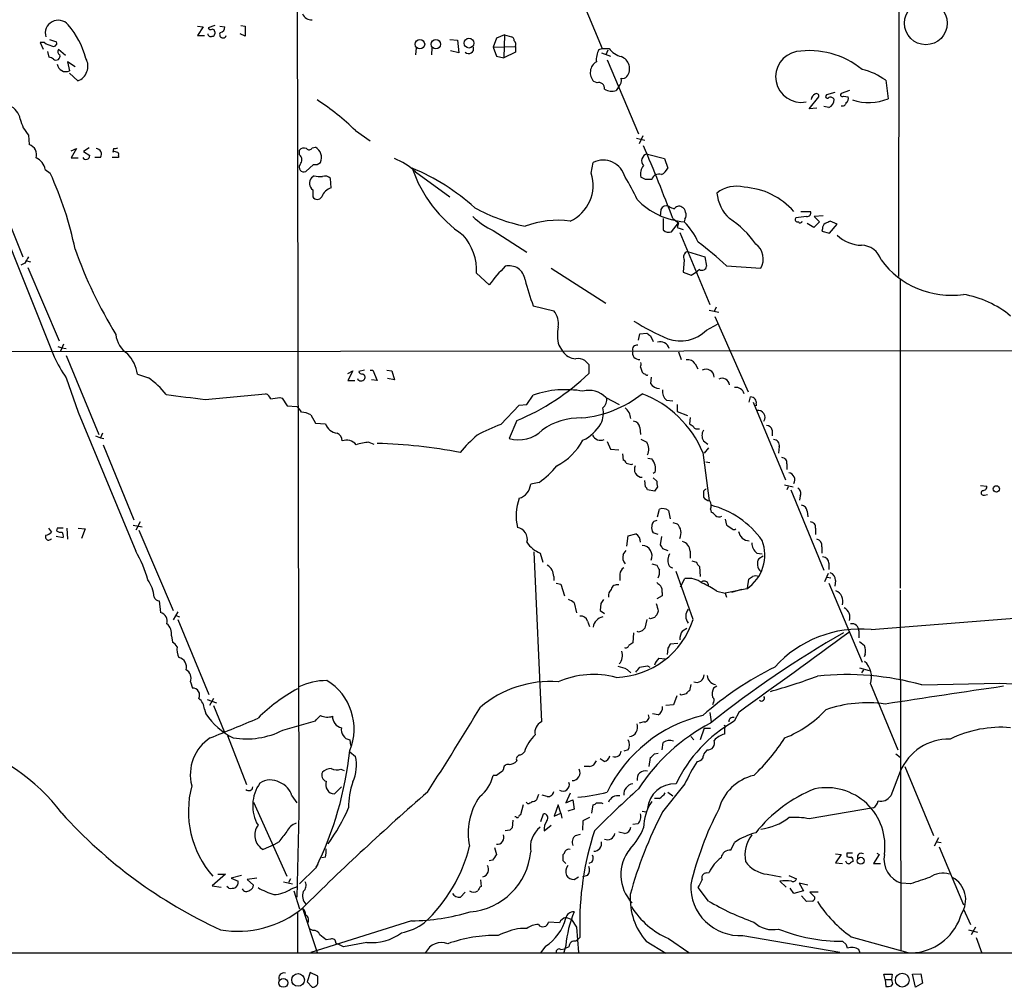
# Model space of a CAD drawing. Extents: x 12 to 1050, y 20 to 887.
# Drawn here: x 662 to 793, y 62 to 191 of the extents above; entities that cross this region are included whole.
import ezdxf

# ---------------------------------------------------------------- set-up
doc = ezdxf.new("R2010")
doc.units = 0
doc.header["$MEASUREMENT"] = 0
doc.layers.add('MAIN', color=5, linetype='CONTINUOUS')

msp = doc.modelspace()

# ---------------------------------------------------------------- linework, layer by layer
at = {"layer": 'MAIN'}
for p, q in [((778.8487, 292.0153), (778.5947, 156.8873)), ((698.6693, 213.0213), (698.9233, 85.5979)), ((735.1607, 196.9346), (739.2247, 187.1979)), ((685.4613, 190.1613), (686.2233, 190.0766)), ((686.2233, 190.0766), (685.4613, 188.8913)), ((687.7473, 190.2459), (686.9007, 189.9073)), ((688.4247, 190.1613), (689.102, 190.0766)), ((691.2187, 190.2459), (691.8113, 190.1613)), ((691.8113, 190.1613), (691.8113, 188.8066)), ((685.4613, 188.8913), (686.3927, 188.8913)), ((687.7473, 189.3993), (687.7473, 189.1453)), ((691.8113, 188.8066), (691.134, 189.1453)), ((725.17, 188.5526), (724.7467, 187.3673)), ((726.2707, 188.9759), (725.17, 188.5526)), ((726.2707, 188.9759), (726.186, 185.9279)), ((726.2707, 188.9759), (727.202, 188.7219)), ((665.1413, 187.9599), (664.5487, 187.9599)), ((664.5487, 187.9599), (664.972, 187.1133)), ((665.8187, 188.3833), (666.75, 188.0446)), ((714.502, 187.2826), (714.4173, 186.3513)), ((716.6187, 187.2826), (716.534, 186.3513)), ((718.9893, 188.3833), (720.0053, 188.2986)), ((720.0053, 188.2986), (720.1747, 186.6053)), ((724.7467, 187.3673), (727.71, 187.4519)), ((724.7467, 187.3673), (725.17, 186.1819)), ((727.71, 187.4519), (727.71, 186.6899)), ((738.8013, 187.0286), (739.2247, 187.1979)), ((739.2247, 187.1979), (740.156, 187.1979)), ((665.734, 186.0126), (665.5647, 186.7746)), ((667.9353, 186.2666), (667.004, 187.0286)), ((720.1747, 186.6053), (719.074, 186.8593)), ((725.17, 186.1819), (726.186, 185.9279)), ((727.71, 186.6899), (726.186, 185.9279)), ((739.14, 186.6053), (740.3253, 186.1819)), ((739.9867, 186.9439), (739.7327, 186.3513)), ((669.2053, 184.7426), (668.1893, 185.4199)), ((668.1893, 185.4199), (668.4433, 184.2346)), ((739.902, 185.6739), (744.0507, 175.8526)), ((668.4433, 183.8959), (669.544, 182.8799)), ((738.5473, 182.6259), (738.124, 182.7953)), ((741.426, 182.1179), (741.0873, 181.6099)), ((776.9013, 182.9646), (777.24, 180.5093)), ((766.7413, 179.1546), (768.0113, 180.7633)), ((770.128, 181.3559), (769.0273, 181.0173)), ((772.0753, 181.6099), (770.9747, 181.1866)), ((771.3133, 180.8479), (771.906, 180.7633)), ((767.7573, 179.2393), (766.7413, 179.1546)), ((769.366, 179.3239), (768.6887, 179.4933)), ((663.0247, 175.6833), (663.1093, 174.4133)), ((706.4587, 176.2759), (708.406, 174.9213)), ((744.6433, 175.5986), (744.1353, 174.4979)), ((700.7013, 173.9899), (701.1247, 174.0746)), ((743.7967, 175.2599), (744.8973, 175.0059)), ((668.6973, 173.5666), (669.3747, 173.9053)), ((669.3747, 173.9053), (668.6973, 172.6353)), ((671.068, 173.9899), (670.306, 173.4819)), ((670.306, 173.4819), (671.1527, 172.9739)), ((672.592, 172.7199), (671.83, 172.7199)), ((674.9627, 172.7199), (674.116, 172.7199)), ((674.2853, 173.9053), (674.2007, 173.3973)), ((674.9627, 172.9739), (674.9627, 172.7199)), ((699.008, 173.0586), (699.008, 173.6513)), ((745.236, 173.1433), (747.522, 172.5506)), ((668.6973, 172.6353), (669.6287, 172.6353)), ((700.8707, 171.7886), (699.8547, 170.8573)), ((737.7853, 170.6033), (738.0393, 172.0426)), ((747.522, 172.5506), (747.9453, 171.2806)), ((657.9447, 170.1799), (662.2627, 159.5119)), ((665.226, 171.1113), (665.9033, 170.6033)), ((700.9553, 170.2646), (700.6167, 170.0106)), ((714.4173, 170.7726), (718.9893, 167.4706)), ((744.982, 169.7566), (744.3893, 170.0953)), ((703.2413, 168.6559), (703.1567, 169.9259)), ((700.786, 168.4019), (700.786, 167.4706)), ((747.014, 165.7773), (746.9293, 164.8459)), ((766.4027, 164.8459), (764.9633, 164.6766)), ((765.6407, 165.5233), (766.9107, 165.5233)), ((768.604, 164.9306), (767.4187, 164.8459)), ((767.4187, 164.8459), (768.096, 164.1686)), ((659.13, 164.4226), (666.4113, 146.2193)), ((747.3527, 164.5919), (747.3527, 163.0679)), ((748.4533, 162.8139), (749.3847, 163.9993)), ((748.6227, 164.5919), (749.3847, 163.9993)), ((749.3847, 163.9993), (749.2153, 163.4066)), ((750.2313, 164.5073), (750.1467, 164.1686)), ((767.334, 163.4066), (766.4873, 163.9146)), ((768.096, 164.1686), (767.334, 163.4066)), ((769.4507, 162.6446), (770.4667, 163.8299)), ((770.4667, 163.8299), (769.5353, 164.2533)), ((724.7467, 162.9833), (729.234, 160.1046)), ((749.2153, 163.4066), (749.9773, 163.1526)), ((749.554, 162.7293), (753.5333, 153.1619)), ((768.5193, 163.2373), (768.4347, 162.8986)), ((768.4347, 162.8986), (769.4507, 162.6446)), ((750.57, 160.1893), (752.856, 159.5119)), ((662.5167, 158.6653), (662.0087, 158.4113)), ((662.6013, 159.0039), (663.2787, 158.8346)), ((750.1467, 159.0886), (749.9773, 157.4799)), ((752.856, 159.5119), (753.11, 158.2419)), ((755.7347, 158.3266), (760.3067, 157.9879)), ((662.94, 158.0726), (667.0887, 148.3359)), ((722.5453, 157.3106), (724.2387, 155.7866)), ((732.4513, 157.9879), (739.7327, 153.3313)), ((749.9773, 157.4799), (751.078, 157.0566)), ((751.078, 157.0566), (751.84, 157.5646)), ((752.1787, 157.8186), (751.84, 157.5646)), ((778.8487, 156.4639), (778.8487, 115.4853)), ((730.0807, 152.9926), (732.79, 152.3153)), ((753.4487, 152.3999), (754.7187, 152.1459)), ((754.38, 152.8233), (754.126, 152.2306)), ((753.11, 149.7753), (754.5493, 150.5373)), ((754.2107, 151.5533), (758.6133, 141.5626)), ((744.0507, 148.4206), (744.22, 149.2673)), ((744.22, 149.2673), (745.1513, 149.3519)), ((667.6813, 147.9126), (667.258, 146.9813)), ((745.6593, 149.0133), (745.998, 148.2513)), ((597.154, 146.8966), (819.4887, 147.0659)), ((666.9193, 147.5739), (667.4273, 147.4046)), ((667.4273, 147.4046), (668.02, 147.3199)), ((733.4673, 147.7433), (733.9753, 146.9813)), ((749.3847, 146.8966), (749.7233, 145.8806)), ((668.02, 146.3886), (672.338, 135.8899)), ((751.586, 145.2879), (751.9247, 144.6106)), ((677.5027, 143.9333), (678.942, 143.4253)), ((705.4427, 144.0179), (706.12, 144.3566)), ((706.12, 144.3566), (705.4427, 143.0866)), ((707.644, 144.4413), (706.882, 144.2719)), ((708.406, 144.4413), (708.7447, 144.4413)), ((708.7447, 144.4413), (709.3373, 143.0866)), ((710.6073, 144.4413), (711.2847, 144.3566)), ((711.2847, 144.3566), (711.6233, 143.1713)), ((737.4467, 145.2033), (737.4467, 144.0179)), ((744.3047, 144.8646), (744.5587, 144.1873)), ((668.02, 143.4253), (669.6287, 138.8533)), ((705.4427, 143.0866), (706.374, 143.0866)), ((709.3373, 143.0866), (708.5753, 143.1713)), ((711.6233, 143.1713), (710.692, 143.3406)), ((745.744, 143.5099), (745.6593, 142.6633)), ((686.4773, 140.5466), (694.5207, 141.3086)), ((696.3833, 140.8006), (696.722, 140.7159)), ((696.722, 140.7159), (697.3993, 139.6999)), ((729.234, 139.8693), (730.0807, 141.1393)), ((739.7327, 140.8006), (741.5107, 139.8693)), ((747.776, 140.4619), (748.6227, 140.3773)), ((758.7827, 140.2079), (758.952, 140.8853)), ((759.2907, 140.2079), (763.6087, 129.8786)), ((669.6287, 138.8533), (677.2487, 120.3959)), ((697.3993, 139.6999), (698.6693, 139.6153)), ((725.7627, 137.2446), (728.218, 139.7846)), ((728.218, 139.7846), (729.234, 139.8693)), ((749.2153, 139.8693), (749.2153, 138.9379)), ((749.2153, 138.9379), (750.57, 138.4299)), ((759.714, 139.6999), (759.6293, 139.7846)), ((759.714, 139.9539), (759.714, 139.6999)), ((700.532, 138.5146), (701.1247, 137.4139)), ((701.1247, 137.4139), (702.4793, 137.3293)), ((727.8793, 137.7526), (726.8633, 135.3819)), ((750.9087, 138.1759), (750.824, 137.3293)), ((672.846, 136.0593), (672.592, 135.4666)), ((744.22, 136.8213), (744.3047, 135.8899)), ((751.84, 136.6519), (752.1787, 136.6519)), ((761.8307, 136.4826), (761.8307, 135.7206)), ((671.9147, 135.7206), (672.592, 135.4666)), ((672.592, 135.4666), (673.0153, 135.3819)), ((708.2367, 134.8739), (708.914, 134.6199)), ((739.902, 134.9586), (740.3253, 133.9426)), ((744.3893, 135.2973), (745.1513, 134.8739)), ((752.6867, 135.0433), (753.2793, 134.6199)), ((672.9307, 134.5353), (676.9947, 124.5446)), ((740.3253, 133.9426), (741.426, 133.8579)), ((752.602, 133.5193), (753.4487, 127.0846)), ((753.364, 134.1119), (752.7713, 133.4346)), ((762.762, 134.2813), (762.6773, 133.4346)), ((741.934, 133.3499), (742.0187, 132.5033)), ((745.3207, 132.7573), (745.8287, 132.6726)), ((753.0253, 132.2493), (753.5333, 132.1646)), ((743.1193, 131.9106), (743.2887, 131.9953)), ((746.252, 130.8946), (745.998, 130.7253)), ((763.778, 131.9953), (763.778, 131.2333)), ((730.8427, 129.5399), (729.742, 129.2859)), ((744.982, 128.9473), (744.8973, 129.7939)), ((745.998, 130.1326), (746.506, 129.7093)), ((746.1673, 128.3546), (745.236, 128.5239)), ((746.5907, 128.9473), (746.1673, 128.3546)), ((752.6867, 128.3546), (752.6867, 127.5926)), ((763.4393, 129.2013), (764.6247, 128.9473)), ((763.9473, 128.9473), (763.778, 128.5239)), ((764.286, 128.5239), (768.6887, 117.8559)), ((789.5167, 129.1166), (790.3633, 129.0319)), ((765.556, 127.7619), (765.4713, 127.1693)), ((790.0247, 127.8466), (790.448, 127.9313)), ((746.5907, 124.9679), (746.8447, 125.9839)), ((748.03, 125.8146), (748.284, 124.7139)), ((753.618, 125.9839), (753.7027, 125.5606)), ((766.4873, 125.7299), (766.572, 124.9679)), ((677.8413, 124.2906), (677.2487, 123.1899)), ((755.5653, 124.6293), (755.7347, 123.8673)), ((665.6493, 123.4439), (666.0727, 122.9359)), ((666.8347, 123.4439), (666.75, 123.1053)), ((668.1047, 123.4439), (668.1893, 122.0046)), ((669.6287, 123.4439), (670.56, 123.3593)), ((670.56, 123.3593), (670.052, 122.0893)), ((676.91, 123.8673), (678.0953, 123.6133)), ((677.672, 123.1899), (682.244, 112.5219)), ((748.6227, 124.2059), (749.2153, 124.0366)), ((767.588, 123.4439), (767.588, 122.5973)), ((667.5967, 122.1739), (666.6653, 122.3433)), ((742.5267, 121.0733), (742.696, 122.4279)), ((742.696, 122.4279), (743.712, 122.6819)), ((746.6753, 122.5973), (745.998, 122.8513)), ((747.0987, 122.3433), (746.9293, 121.2426)), ((742.0187, 119.9726), (742.442, 120.4806)), ((747.268, 120.7346), (747.9453, 120.4806)), ((750.9087, 120.3959), (750.9087, 119.4646)), ((768.4347, 120.9886), (768.4347, 120.1419)), ((730.1653, 120.3113), (731.1813, 97.7053)), ((731.012, 120.1419), (731.3507, 118.9566)), ((751.1627, 119.1259), (751.7553, 118.9566)), ((759.7987, 120.1419), (760.476, 120.0573)), ((760.6453, 119.7186), (760.0527, 119.3799)), ((745.8287, 118.7026), (746.506, 118.5333)), ((752.1787, 118.3639), (752.2633, 117.0093)), ((769.366, 118.7873), (769.366, 117.9406)), ((732.79, 117.0093), (732.79, 116.5013)), ((741.5953, 117.3479), (741.5953, 116.5013)), ((751.332, 111.3366), (749.046, 117.6866)), ((749.6387, 115.6546), (750.2313, 116.7553)), ((758.5287, 115.4853), (758.698, 116.6706)), ((769.2813, 117.4326), (768.7733, 116.3319)), ((769.112, 116.9246), (769.62, 116.8399)), ((770.2127, 116.5013), (770.128, 115.7393)), ((733.1287, 116.1626), (733.7213, 115.9933)), ((733.7213, 115.9933), (734.2293, 114.4693)), ((758.444, 115.4006), (755.5653, 114.8079)), ((757.7667, 115.3159), (756.412, 114.8926)), ((769.366, 116.1626), (773.7687, 105.6639)), ((778.8487, 115.2313), (778.9333, 67.3099)), ((747.1833, 114.4693), (746.506, 114.0459)), ((747.1833, 114.8926), (747.1833, 114.4693)), ((754.4647, 115.0619), (755.5653, 114.8079)), ((755.5653, 114.8079), (755.7347, 114.2999)), ((680.3813, 113.7919), (680.5507, 112.2679)), ((735.4993, 113.5379), (735.838, 112.1833)), ((739.0553, 113.4533), (738.9707, 112.5219)), ((738.9707, 112.5219), (739.5633, 112.0986)), ((774.954, 109.9819), (811.8687, 112.9453)), ((682.8367, 112.3526), (682.244, 111.2519)), ((682.5827, 111.8446), (683.0907, 111.6753)), ((682.8367, 111.3366), (686.9853, 101.3459)), ((745.1513, 111.3366), (744.8973, 110.1513)), ((745.6593, 111.4213), (745.49, 111.5059)), ((746.6753, 112.4373), (746.506, 111.9293)), ((737.2773, 111.0826), (737.5313, 110.4053)), ((749.8927, 109.8126), (750.4853, 110.1513)), ((681.99, 109.1353), (682.1593, 108.2886)), ((743.3733, 109.5586), (743.2887, 108.2039)), ((744.0507, 109.6433), (743.8813, 109.7279)), ((773.3453, 109.8126), (773.3453, 108.8813)), ((747.9453, 107.5266), (747.8607, 106.6799)), ((749.3, 108.1193), (748.284, 108.0346)), ((773.43, 108.3733), (774.1073, 107.8653)), ((746.76, 106.1719), (747.6067, 106.0873)), ((774.192, 106.6799), (774.0227, 106.3413)), ((745.236, 105.1559), (745.5747, 104.9866)), ((773.43, 104.9019), (774.7, 104.5633)), ((742.6113, 104.6479), (743.0347, 104.2246)), ((773.938, 104.6479), (773.684, 104.2246)), ((684.53, 103.0393), (684.784, 102.1926)), ((750.9933, 102.7006), (750.824, 101.8539)), ((754.4647, 102.4466), (754.0413, 102.1926)), ((774.8693, 102.7853), (778.51, 93.9799)), ((781.7273, 102.6159), (792.0567, 102.8699)), ((792.0567, 102.8699), (807.6353, 102.0233)), ((687.578, 100.8379), (687.07, 99.9066)), ((749.1307, 101.1766), (748.7073, 99.9913)), ((749.7233, 101.2613), (749.554, 101.4306)), ((686.7313, 100.6686), (688.0013, 100.2453)), ((687.578, 99.9066), (689.0173, 96.4353)), ((748.7073, 99.9913), (747.6913, 99.9066)), ((754.0413, 100.3299), (753.872, 99.9913)), ((686.3927, 99.3986), (686.562, 98.8059)), ((746.6753, 98.6366), (745.9133, 98.8059)), ((753.5333, 98.9753), (753.7027, 97.7053)), ((757.428, 99.0599), (756.7507, 97.7899)), ((696.8067, 96.6046), (701.1247, 97.8746)), ((744.8127, 97.7053), (744.1353, 97.5359)), ((752.7713, 96.8586), (752.2633, 95.3346)), ((752.7713, 96.8586), (753.618, 96.8586)), ((755.4807, 96.9433), (755.4807, 96.0966)), ((689.4407, 95.9273), (691.9807, 89.4079)), ((750.9933, 95.7579), (751.4167, 95.3346)), ((705.6967, 95.3346), (705.7813, 94.5726)), ((747.1833, 93.9799), (747.3527, 94.9959)), ((705.6967, 93.7259), (706.4587, 93.1333)), ((742.696, 93.9799), (742.1033, 93.8106)), ((745.49, 91.7786), (745.6593, 92.9639)), ((746.1673, 93.4719), (746.6753, 93.5566)), ((753.1947, 93.9799), (752.856, 93.6413)), ((778.256, 93.4719), (778.8487, 93.0486)), ((737.5313, 91.7786), (736.854, 91.7786)), ((739.4787, 92.4559), (738.9707, 92.7946)), ((779.4413, 91.7786), (783.2513, 82.6346)), ((704.5113, 91.4399), (704.9347, 91.2706)), ((725.17, 90.5933), (724.7467, 90.5933)), ((726.1013, 91.4399), (725.932, 91.1013)), ((778.8487, 91.1013), (777.5787, 87.8839)), ((704.596, 89.0693), (703.6647, 88.1379)), ((750.2313, 89.4926), (747.268, 85.7673)), ((697.992, 87.8839), (698.6693, 86.9526)), ((730.758, 88.0533), (730.504, 87.3759)), ((731.9433, 87.7993), (731.266, 87.9686)), ((734.9913, 88.2226), (734.3987, 86.9526)), ((747.9453, 88.3919), (748.6227, 87.8839)), ((692.912, 87.0373), (697.3147, 77.2159)), ((728.726, 86.6986), (728.3873, 85.3439)), ((729.3187, 86.8679), (729.1493, 87.0373)), ((733.3827, 86.6986), (732.8747, 85.1746)), ((733.7213, 85.5979), (733.3827, 86.6986)), ((734.3987, 86.9526), (735.33, 87.3759)), ((735.33, 87.3759), (735.4993, 86.1059)), ((737.87, 85.5979), (738.0393, 86.6986)), ((739.14, 86.9526), (739.3093, 86.8679)), ((746.8447, 87.5453), (746.1673, 87.5453)), ((698.9233, 85.5979), (698.6693, 74.4219)), ((727.7947, 85.0899), (727.6253, 85.0899)), ((731.0967, 84.4973), (731.4353, 85.5133)), ((732.8747, 85.1746), (733.7213, 85.5979)), ((733.7213, 85.5979), (733.8907, 84.9206)), ((735.4993, 86.1059), (734.6527, 85.8519)), ((744.5587, 85.8519), (745.0667, 85.7673)), ((775.2927, 86.2753), (766.7413, 84.8359)), ((727.3713, 84.6666), (727.2867, 83.6506)), ((731.52, 83.2273), (732.4513, 83.9893)), ((736.6847, 84.5819), (736.6, 83.3119)), ((737.5313, 85.0053), (736.6847, 84.5819)), ((743.966, 84.1586), (743.2887, 84.0739)), ((726.948, 83.3119), (726.3553, 83.2273)), ((735.6687, 82.6346), (736.346, 82.8039)), ((742.188, 82.8886), (741.426, 83.0579)), ((695.6213, 81.3646), (694.182, 80.7719)), ((696.2987, 81.7879), (695.6213, 81.3646)), ((756.3273, 80.6873), (756.8353, 81.7033)), ((783.9287, 82.2959), (783.336, 81.1953)), ((783.6747, 81.7879), (784.2673, 81.7033)), ((724.916, 81.0259), (725.17, 80.0946)), ((734.06, 79.2479), (734.06, 80.0946)), ((770.2127, 80.1793), (770.9747, 80.0946)), ((770.9747, 80.0946), (770.2127, 78.9939)), ((771.7367, 80.2639), (771.7367, 79.8406)), ((776.0547, 80.0946), (775.2927, 78.9093)), ((775.716, 80.2639), (776.0547, 80.0946)), ((784.0133, 81.1106), (787.2307, 73.4059)), ((701.4633, 78.8246), (701.2093, 78.4013)), ((702.4793, 79.7559), (701.9713, 79.6713)), ((724.662, 79.3326), (724.2387, 79.2479)), ((737.87, 79.0786), (737.4467, 78.9093)), ((770.2127, 78.9939), (771.144, 78.9093)), ((775.2927, 78.9093), (776.224, 78.9093)), ((689.1867, 77.4699), (687.4087, 75.9459)), ((688.1707, 77.4699), (689.1867, 77.4699)), ((691.3033, 77.3006), (689.9487, 76.9619)), ((701.2093, 78.3166), (699.008, 76.1999)), ((737.2773, 77.3006), (736.6, 77.1313)), ((753.11, 77.6393), (753.4487, 77.7239)), ((761.1533, 77.4699), (763.016, 77.1313)), ((764.032, 77.3006), (765.048, 76.8773)), ((687.4087, 75.9459), (688.594, 75.7766)), ((689.9487, 76.9619), (690.88, 76.5386)), ((693.3353, 76.9619), (692.0653, 76.7926)), ((692.0653, 76.7926), (692.912, 76.0306)), ((696.8913, 76.4539), (698.0767, 76.1999)), ((697.8227, 76.8773), (697.5687, 76.3693)), ((723.0533, 76.7079), (723.138, 75.8613)), ((735.4993, 76.7926), (736.092, 77.1313)), ((762.8467, 76.5386), (763.6933, 75.7766)), ((766.572, 76.0306), (765.3867, 76.2846)), ((765.3867, 76.2846), (765.9793, 75.2686)), ((780.2033, 76.1999), (779.018, 76.2846)), ((689.61, 75.6073), (689.356, 75.8613)), ((697.9073, 75.5226), (698.754, 75.8613)), ((698.246, 75.2686), (699.008, 72.8979)), ((721.0213, 75.0993), (720.4287, 74.4219)), ((753.364, 73.9139), (752.0093, 75.6919)), ((764.7093, 74.9299), (764.2013, 75.6073)), ((765.9793, 75.2686), (764.7093, 74.9299)), ((766.4027, 73.8293), (765.7253, 74.5913)), ((767.9267, 75.0993), (766.826, 75.0993)), ((766.826, 75.0993), (767.5033, 74.4219)), ((767.1647, 73.9139), (766.4027, 73.8293)), ((698.754, 72.4746), (698.754, 67.0559)), ((699.4313, 72.9826), (701.3787, 67.0559)), ((787.2307, 72.8133), (788.162, 70.7813)), ((713.9093, 71.2893), (700.532, 67.0559)), ((733.552, 71.0353), (732.1127, 71.1199)), ((735.1607, 71.4586), (734.3987, 71.7126)), ((735.1607, 71.4586), (735.838, 70.4426)), ((700.786, 70.0193), (700.4473, 70.1886)), ((729.234, 70.2733), (728.3873, 70.2733)), ((735.838, 70.4426), (736.092, 67.0559)), ((757.936, 69.3419), (770.8053, 67.1406)), ((787.908, 70.1039), (789.0933, 69.7653)), ((788.8393, 70.4426), (788.2467, 69.4266)), ((703.1567, 68.8339), (702.564, 68.7493)), ((707.9827, 68.4106), (704.85, 67.8179)), ((736.2613, 69.0879), (735.7533, 68.5799)), ((745.0667, 68.5799), (747.6913, 66.9713)), ((748.03, 68.9186), (750.7393, 67.0559)), ((771.652, 68.1566), (771.144, 68.5799)), ((772.3293, 69.1726), (779.8647, 67.0559)), ((788.924, 69.0879), (789.686, 66.9713)), ((1049.8667, 66.9713), (56.7267, 66.9713)), ((731.6893, 67.9026), (731.0967, 67.0559)), ((733.7213, 67.4793), (734.2293, 67.5639)), ((734.3987, 67.9873), (734.1447, 67.0559)), ((734.822, 67.8179), (734.2293, 67.5639)), ((773.5147, 66.9713), (773.3453, 67.4793)), ((700.4473, 64.4313), (700.024, 63.1613)), ((701.4633, 63.9233), (700.4473, 64.4313)), ((776.8167, 63.4999), (776.6473, 64.1773)), ((776.6473, 64.1773), (777.748, 64.1773)), ((777.748, 64.1773), (777.6633, 63.4999)), ((780.4573, 64.1773), (781.558, 64.2619)), ((780.8807, 62.4839), (780.4573, 64.1773)), ((781.558, 64.2619), (781.812, 62.9919)), ((700.024, 63.1613), (700.7013, 62.4839)), ((701.4633, 63.2459), (701.4633, 63.9233)), ((776.8167, 63.4999), (776.9013, 62.5686)), ((776.8167, 63.4999), (777.6633, 63.4999)), ((777.748, 63.2459), (777.6633, 63.4999)), ((781.812, 62.9919), (780.8807, 62.4839))]:
    msp.add_line(p, q, dxfattribs=at)
for centre, radius in [((782.2429, 190.5297), 2.8452), ((721.5347, 187.892), 0.6491), ((715.0241, 187.7483), 0.6247), ((717.1449, 187.7537), 0.6285), ((791.6103, 128.6652), 0.4231), ((773.5892, 79.2609), 0.4594), ((698.8304, 63.438), 0.8415), ((779.1059, 63.4077), 0.9177), ((696.8712, 63.0314), 0.581)]:
    msp.add_circle(centre, radius, dxfattribs=at)
for centre, radius, start, end in [((700.5744, 192.2358), 1.2344, 202.174625, 275.90041), ((666.9623, 189.2132), 1.7231, 40.426735, 196.566116), ((659.88, 183.0261), 11.1272, 14.665802, 41.029951), ((687.2394, 190.0766), 0.3787, 206.558284, 296.558284), ((687.4511, 189.4417), 0.2992, 351.85365, 98.14635), ((688.3611, 190.0414), 0.7417, 281.525044, 2.720065), ((687.2394, 189.1983), 0.4267, 187.135009, 293.374896), ((687.451, 189.1029), 0.2993, 261.875312, 8.143638), ((688.848, 189.0267), 0.4445, 139.634972, 342.262204), ((727.0919, 188.2816), 0.4539, 351.421795, 75.960695), ((666.5592, 189.8434), 2.3575, 233.027543, 258.09094), ((666.3267, 187.9035), 0.4462, 235.305659, 18.434949), ((721.4941, 187.1546), 0.6629, 224.504977, 18.713718), ((727.0539, 187.7059), 0.7036, 338.83678, 46.220835), ((742.4272, 188.7916), 2.7746, 215.057321, 256.185632), ((665.6744, 185.0551), 0.9594, 47.162672, 86.438195), ((666.6661, 186.1747), 0.5371, 230.796931, 19.197408), ((667.3639, 186.7587), 0.4499, 143.13265, 244.927698), ((668.8387, 184.828), 2.0718, 289.902539, 29.343894), ((741.0457, 185.7162), 2.5999, 149.683284, 186.543886), ((741.1727, 184.5025), 1.7011, 322.742105, 69.634751), ((765.6831, 183.4303), 3.4041, 100.752725, 280.749104), ((766.7137, 175.6767), 11.2222, 51.048198, 98.53589), ((667.9354, 185.221), 1.1095, 187.233263, 297.24406), ((739.3498, 183.9713), 1.6987, 121.482651, 223.812174), ((740.7699, 182.9223), 1.038, 309.202026, 16.5861), ((741.9763, 183.8537), 0.6695, 251.573171, 325.301058), ((771.6925, 175.7564), 8.8932, 54.147317, 76.499255), ((738.7795, 181.8717), 0.7892, 353.276591, 107.112338), ((740.4969, 183.2386), 1.7324, 237.390563, 289.925464), ((767.8421, 180.3186), 0.8534, 113.389884, 172.864991), ((767.715, 180.8691), 0.3146, 340.349851, 132.282263), ((769.1544, 180.8057), 0.2468, 120.991622, 329.008378), ((769.5777, 180.2131), 0.5114, 24.430046, 114.455082), ((771.144, 181.0172), 0.2395, 134.983084, 315), ((771.3979, 180.5093), 0.5681, 296.574073, 26.56054), ((659.6138, 177.4013), 2.3444, 9.789383, 68.192691), ((682.9013, 152.0361), 33.8012, 45.817956, 56.862533), ((768.9341, 180.3484), 1.1118, 292.858902, 3.92994), ((771.1594, 180.0359), 0.4938, 248.037006, 355.982169), ((774.648, 186.6196), 6.6373, 251.105896, 292.986742), ((666.0761, 178.6146), 4.2313, 191.101201, 223.849968), ((662.6541, 173.0419), 1.445, 343.657003, 71.637777), ((700.359, 172.6905), 1.5818, 335.820151, 61.048128), ((508.2945, 73.2283), 257.1088, 20.814891, 23.134471), ((670.6611, 172.9419), 0.4926, 206.783498, 3.724333), ((671.9287, 173.1291), 0.7794, 328.328924, 84.802909), ((674.4547, 173.0583), 0.4236, 53.157154, 126.842846), ((674.4548, 174.8365), 0.9465, 259.683783, 296.559637), ((674.765, 173.1432), 0.2603, 319.424969, 102.49299), ((699.643, 173.1574), 0.8045, 68.38772, 142.124392), ((698.5232, 172.3884), 0.8271, 313.51563, 54.119296), ((700.2945, 174.1795), 0.4487, 217.666685, 335.010871), ((745.3527, 172.2577), 0.8932, 97.506903, 225.621425), ((663.1808, 170.7436), 2.078, 10.192142, 65.555132), ((699.5771, 171.4076), 0.6164, 141.813532, 296.768758), ((701.1247, 172.6916), 0.938, 254.289525, 316.222366), ((708.8719, 165.1427), 7.9024, 45.433223, 69.624283), ((739.3575, 169.333), 3.0132, 14.654232, 115.942573), ((745.8923, 170.5609), 1.5735, 137.727781, 197.211959), ((623.4539, 151.1126), 46.7102, 11.628701, 24.662286), ((701.8026, 174.0813), 3.9096, 257.483432, 273.716201), ((702.3948, 169.136), 1.0975, 46.033708, 107.980951), ((702.9904, 144.7056), 28.763, 47.853219, 67.507592), ((730.6304, 176.9306), 17.5696, 198.758347, 235.849287), ((732.7736, 169.0188), 5.2563, 294.955651, 17.54488), ((721.363, 156.8268), 24.7643, 24.59036, 32.397658), ((746.76, 169.5397), 0.9562, 69.254599, 166.889513), ((746.5061, 171.873), 1.5564, 292.381136, 337.627074), ((701.412, 169.281), 1.0793, 137.467051, 234.54564), ((745.4053, -41.8932), 211.6502, 89.885381, 90.114592), ((757.047, 164.7188), 4.1587, 75.257349, 128.385039), ((701.3787, 167.8198), 0.6879, 210.50524, 329.490532), ((703.7314, 166.8577), 1.8638, 105.245682, 160.800919), ((759.7424, 168.5007), 5.3035, 185.649642, 227.478935), ((757.5828, 159.2816), 9.4734, 41.213292, 86.838286), ((750.8151, 173.6871), 9.5419, 223.392283, 265.983218), ((747.776, 165.4385), 0.834, 66.038209, 156.02914), ((833.1433, 335.3861), 189.3505, 243.316988, 243.54613), ((749.4269, 165.4812), 0.7403, 59.017662, 149.052171), ((729.8614, 173.3252), 11.5376, 227.301361, 243.684798), ((733.6297, 186.5801), 23.4694, 241.111001, 258.573102), ((749.5059, 165.3601), 0.8139, 5.534773, 68.212969), ((749.5071, 165.0427), 0.9006, 323.524537, 26.078517), ((766.4509, 165.3389), 0.4954, 264.416009, 21.852954), ((733.3797, 151.5439), 12.8112, 82.773247, 110.085776), ((741.6657, 156.3431), 11.5397, 26.318136, 42.698024), ((748.8269, 153.6051), 13.2081, 35.128911, 56.286231), ((765.1961, 164.4649), 0.3147, 137.717737, 289.667298), ((765.5475, 164.2617), 0.2626, 200.768033, 358.167161), ((769.1966, 163.3219), 0.6826, 119.738635, 187.119811), ((853.8766, -5.2509), 189.3281, 116.453857, 116.683026), ((715.2758, 157.6174), 7.276, 357.583339, 40.997099), ((748.1062, 163.8216), 1.0658, 225.007603, 289.006154), ((773.7773, 165.7551), 4.7202, 225.462641, 268.867393), ((711.2195, 109.1707), 66.3167, 47.836257, 52.042573), ((758.1983, 159.224), 2.444, 329.618015, 54.161186), ((773.6661, 158.2692), 2.7668, 17.227274, 89.629313), ((726.1322, 180.7505), 60.4121, 199.556973, 211.502939), ((750.7985, 159.4697), 0.755, 107.616596, 210.314338), ((874.4205, 32.0887), 246.8296, 148.919658, 149.148841), ((726.888, 156.202), 2.1083, 7.135803, 104.635394), ((785.5849, 165.9168), 11.5183, 216.356741, 278.2148), ((741.9306, 142.6752), 22.0207, 135.015822, 143.457996), ((752.5156, 158.3134), 0.5987, 235.749789, 353.140883), ((759.245, 164.1503), 31.2258, 194.250123, 200.935889), ((784.9458, 141.2864), 13.4261, 50.443751, 80.201482), ((731.0226, 150.6791), 2.4085, 348.492255, 42.792488), ((763.0968, 182.7011), 37.3248, 238.253678, 246.050183), ((677.926, 149.4366), 3.3118, 184.398705, 237.528808), ((739.2296, 149.171), 5.9365, 170.031995, 193.915692), ((830.0552, 276.1825), 152.6259, 236.200557, 236.42974), ((749.5717, 153.3475), 5.0279, 251.126851, 314.726839), ((746.9354, 146.9921), 1.224, 15.533883, 106.356256), ((672.4219, 143.0861), 5.151, 9.466711, 43.665915), ((735.7572, 148.0358), 2.0705, 210.61637, 269.892078), ((743.8179, 147.193), 0.57, 74.937113, 201.803276), ((744.1045, 146.7272), 0.8545, 162.699578, 277.76879), ((686.6733, 156.0254), 22.5102, 205.82536, 214.038596), ((736.0124, 144.2815), 1.7036, 57.062701, 98.747952), ((864.1926, 272.4572), 179.6053, 224.885409, 225.114592), ((743.4581, 145.2878), 0.9465, 333.440363, 10.316217), ((750.6758, 144.801), 1.0322, 28.143992, 105.456665), ((707.3222, 144.3819), 0.4537, 194.030118, 278.59446), ((707.2911, 143.5099), 0.4348, 324.255523, 76.852289), ((716.4405, 165.6577), 30.1586, 292.289602, 314.148808), ((745.0243, 144.4835), 0.5518, 212.463229, 265.603684), ((745.1655, 143.9474), 0.184, 184.39393, 327.519254), ((753.0275, 143.4675), 1.0994, 2.21041, 117.651252), ((672.7301, 134.3585), 10.9907, 38.65704, 55.583945), ((707.1995, 143.5311), 0.5228, 201.371954, 328.237414), ((746.9296, 143.5104), 1.5268, 213.697353, 266.812468), ((755.173, 142.3737), 0.9923, 6.957431, 117.246773), ((694.2243, 140.3349), 1.0178, 16.930557, 73.069443), ((734.3701, 128.5571), 13.2933, 79.972645, 108.824766), ((735.0508, 153.4158), 15.3943, 275.458946, 308.142886), ((737.4889, 138.6327), 3.12, 44.014366, 104.936859), ((739.5202, 128.0584), 14.1758, 22.657733, 69.180272), ((748.7623, 141.6044), 1.5093, 171.917679, 229.196539), ((756.9667, 140.9766), 1.186, 16.255953, 96.360998), ((726.1181, 462.8477), 324.7297, 262.069169, 262.988231), ((653.4697, 437.0129), 299.3047, 278.014138, 278.243343), ((738.5626, 140.4985), 1.2906, 305.351367, 13.537695), ((758.9791, 140.1301), 0.7557, 346.517242, 92.055151), ((697.4413, 138.0486), 1.9906, 23.844128, 51.910186), ((699.1285, 135.8025), 3.0537, 62.638631, 87.494392), ((736.3315, 138.7297), 3.0627, 332.790733, 13.523529), ((741.0343, 137.8689), 2.0051, 3.937814, 51.85786), ((759.9235, 138.167), 0.9485, 328.248836, 97.560316), ((736.2063, 129.7308), 8.3662, 87.883339, 126.192978), ((743.3522, 136.8001), 0.8681, 1.399434, 88.607164), ((704.2732, 137.9326), 1.8926, 198.58812, 261.801398), ((703.5956, 135.0537), 1.0851, 359.450873, 67.93091), ((735.2254, 112.5198), 26.4737, 110.942898, 118.409475), ((728.1494, 139.5933), 4.4034, 253.018095, 315.054284), ((734.2315, 140.1468), 5.5864, 296.049032, 329.711522), ((835.7452, 264.1483), 152.6259, 236.192738, 236.421942), ((751.7723, 137.1007), 0.4539, 194.039305, 278.578205), ((753.8717, 135.7629), 1.3864, 148.727942, 211.268526), ((761.1039, 136.3344), 0.7417, 11.525044, 92.720065), ((705.2733, 133.5475), 1.6089, 37.875608, 111.61228), ((709.5066, 124.119), 10.8296, 96.7341, 105.880354), ((736.9085, 119.2408), 21.8691, 130.761142, 139.238858), ((729.3515, 139.1723), 8.3745, 297.460349, 331.122425), ((739.0322, 136.3201), 1.1942, 205.537194, 291.957334), ((743.7361, 133.9543), 1.6877, 332.71376, 33.015898), ((762.0271, 134.4574), 0.7557, 346.524615, 92.055151), ((707.3006, 64.095), 70.639, 79.359343, 88.347789), ((741.7221, 131.7835), 0.7785, 22.378134, 67.605454), ((744.4682, 131.4093), 1.8566, 343.904964, 42.878419), ((763.0514, 132.1083), 0.7353, 351.160239, 86.155342), ((724.6288, 138.6085), 10.9933, 304.419352, 321.34182), ((785.1012, 301.3025), 174.5167, 255.851148, 256.080355), ((744.5423, 131.2539), 1.0367, 151.956772, 270.906398), ((748.0709, 129.4975), 1.5792, 172.29219, 200.390429), ((763.8724, 129.8558), 0.9674, 329.896616, 80.503598), ((727.5521, 129.5229), 2.2027, 287.596718, 353.823255), ((744.6859, 128.4818), 0.5517, 4.376403, 57.539959), ((837.5184, 43.8865), 119.7133, 134.893835, 135.123052), ((764.8788, 128.1006), 0.7572, 333.428181, 63.445101), ((789.8976, 128.1429), 0.3224, 113.17759, 293.217258), ((789.7849, 129.0177), 0.5786, 268.593643, 1.406357), ((734.6835, 125.046), 6.8887, 159.812027, 192.725115), ((753.618, 128.1852), 1.1039, 212.469202, 265.599304), ((752.4753, 126.4496), 1.2339, 337.826965, 30.97172), ((747.2681, 124.7143), 1.3383, 55.299431, 108.443072), ((750.7076, 114.8809), 11.9911, 35.448138, 75.535661), ((765.5983, 125.6029), 0.898, 8.130102, 81.869898), ((746.499, 123.7841), 0.6758, 89.406546, 187.327968), ((753.3634, 124.4592), 1.1525, 36.041628, 72.877899), ((754.7769, 125.6772), 0.7235, 228.266495, 300.307742), ((766.8613, 123.5568), 0.7355, 351.169134, 86.148614), ((667.2157, 123.5288), 0.6295, 222.282873, 289.640967), ((667.2157, -67.0559), 190.5002, 89.885408, 90.114592), ((727.7562, 122.0053), 1.5374, 343.991128, 82.231981), ((746.7597, 123.4439), 0.9651, 164.739674, 217.882794), ((747.9334, 122.8105), 1.7739, 336.009962, 43.725448), ((883.1156, 314.1131), 228.9527, 236.195334, 236.424517), ((756.7507, 123.6555), 0.3902, 229.385964, 310.614036), ((758.904, 123.3388), 1.5928, 191.523688, 265.63247), ((665.6917, 122.3009), 0.4359, 150.941566, 330.953058), ((664.9051, 124.1402), 1.6774, 283.993164, 314.113543), ((666.9408, 122.4279), 0.7034, 338.830899, 46.238479), ((743.2662, 121.7319), 1.0494, 351.748667, 64.861065), ((755.4384, 119.8879), 5.4009, 303.814233, 21.135155), ((767.5371, 121.124), 0.9077, 351.421795, 75.960695), ((664.0436, 112.5761), 15.3468, 15.145983, 30.633181), ((732.3703, 123.6376), 3.7503, 213.25066, 248.765711), ((744.4852, 119.7788), 1.3811, 335.706428, 86.949272), ((874.087, 205.6558), 152.6259, 213.578058, 213.807262), ((749.6151, 120.4024), 1.2936, 359.712106, 77.608586), ((760.6452, 121.4119), 1.5263, 176.818712, 236.315138), ((743.4157, 119.5916), 1.448, 164.744881, 217.874984), ((749.9146, 119.1259), 1.9519, 151.498244, 195.085713), ((760.8148, 118.7872), 0.9654, 142.127098, 195.246791), ((768.4982, 118.7661), 0.8681, 1.399434, 88.607164), ((731.033, 117.0304), 1.7571, 359.311962, 58.796893), ((742.6963, 117.2631), 1.1042, 122.481141, 175.595723), ((916.0152, 202.8645), 189.3281, 206.450446, 206.679643), ((745.2352, 117.6021), 1.6294, 332.109127, 8.96111), ((748.587, 118.7712), 0.5777, 195.388205, 273.542927), ((752.856, 119.2953), 1.1516, 197.103826, 233.975919), ((760.9134, 118.5192), 1.0302, 179.215785, 233.919879), ((675.3485, 113.9865), 4.3668, 4.115625, 36.531901), ((750.6676, 113.7335), 3.0531, 52.711618, 98.215825), ((674.2693, 243.8515), 152.6538, 303.578089, 303.807251), ((759.6293, 116.035), 1.0623, 66.511757, 113.483296), ((769.3151, 116.6367), 0.9077, 351.421795, 75.960695), ((741.4476, 114.4056), 1.3804, 138.739101, 184.391702), ((741.1991, 115.1304), 0.8106, 73.744884, 166.771217), ((873.7599, 242.9932), 179.6053, 224.885409, 225.114592), ((746.252, 115.1467), 0.9653, 344.738635, 37.87186), ((752.7567, 115.813), 0.6117, 353.080602, 121.980564), ((748.173, 106.2035), 10.8654, 54.615634, 66.432491), ((769.749, 113.7736), 1.4784, 340.656916, 68.230975), ((680.4601, 114.6024), 0.8144, 201.805329, 264.446932), ((734.3321, 112.3347), 1.6763, 45.870102, 76.011837), ((866.2361, 29.0247), 152.6537, 146.192759, 146.421922), ((1000.5363, 176.4423), 261.8054, 193.921647, 194.15084), ((751.8824, 111.7599), 1.541, 142.814068, 217.18297), ((770.7532, 111.6206), 1.3976, 341.075023, 62.525568), ((680.1757, 111.0624), 1.2625, 345.386954, 72.720428), ((736.397, 110.8627), 0.9074, 14.025523, 98.600703), ((739.6349, 110.0974), 1.6111, 101.659348, 172.03687), ((740.7947, 114.6844), 11.0564, 271.516474, 342.374455), ((788.2358, -15.4864), 133.8593, 108.316987, 108.546184), ((831.0116, 27.085), 119.7487, 134.885409, 135.114591), ((680.3901, 109.4593), 1.6324, 348.551707, 51.901521), ((829.3904, 25.3445), 119.7133, 134.893835, 135.123052), ((773.5176, 94.8002), 15.2495, 84.595112, 138.088387), ((772.4167, 109.8311), 0.9289, 358.858678, 100.671188), ((786.6272, -17.2644), 133.8593, 108.316987, 108.546184), ((751.4023, 108.7402), 1.8517, 144.610514, 183.495464), ((838.6906, -8.6425), 136.0559, 119.684118, 128.702518), ((-335.208, 1617.8318), 1870.9681, 305.7320232, 306.2833187), ((681.4399, 106.9765), 1.4964, 28.735138, 61.264862), ((685.2783, 107.3997), 2.5436, 173.312798, 206.705074), ((742.3997, 107.9359), 0.3875, 236.88812, 349.502061), ((827.6846, -18.9653), 152.6259, 123.57026, 123.799443), ((875.1261, 23.098), 152.6537, 146.192759, 146.421922), ((771.23, 107.064), 2.9868, 352.61135, 15.562002), ((682.7363, 105.0265), 1.2593, 342.503204, 77.63355), ((740.1528, 106.562), 1.7808, 319.687312, 17.696254), ((748.635, 104.3244), 2.6323, 135.423265, 159.631202), ((740.6645, 100.9248), 4.2014, 62.395041, 80.729815), ((574.625, 231.6599), 211.6804, 323.014179, 323.24334), ((702.4037, 359.0672), 257.4986, 279.345895, 279.575081), ((780.98, 66.6885), 42.6683, 116.158672, 131.688717), ((772.2621, 103.6945), 2.7612, 340.774978, 48.066616), ((683.3146, 103.505), 1.3015, 339.034864, 61.416593), ((738.09, 92.2197), 11.7993, 75.284193, 113.512487), ((751.8043, 103.9263), 0.968, 246.395703, 2.622988), ((754.4435, 103.9418), 1.2501, 182.563019, 263.191086), ((743.947, 166.8021), 67.3801, 285.167734, 290.77078), ((771.6652, 66.6683), 37.3293, 74.362525, 95.878439), ((684.8361, 101.2832), 0.9109, 330.733392, 93.278921), ((709.4888, 82.1542), 22.658, 118.279604, 134.865894), ((702.7493, 94.1468), 9.0623, 90.636046, 114.972702), ((698.7714, 96.7842), 7.5038, 337.356465, 58.887877), ((732.3168, 88.8446), 14.2347, 85.705639, 130.599767), ((755.735, 101.3459), 1.8935, 153.439008, 190.301058), ((1159.4127, -2387.9286), 2517.2497, 98.3797658, 98.7422496), ((684.3877, 99.2585), 2.0099, 3.997064, 51.796981), ((792.3855, -67.998), 174.5531, 103.917671, 104.146862), ((751.1201, 101.1345), 0.778, 112.371722, 157.628278), ((753.6662, 100.596), 0.4599, 324.647698, 63.418235), ((760.3974, 100.8802), 0.3943, 228.72248, 32.476765), ((399.0023, 294.0553), 377.8908, 327.027237, 329.039871), ((746.0544, 99.6809), 1.2149, 300.734064, 2.66081), ((774.4108, 83.874), 16.3796, 81.55359, 109.501796), ((694.4857, 104.1039), 9.5317, 213.767758, 243.298656), ((592.1577, 334.4108), 257.0223, 291.691322, 293.223076), ((532.1384, 267.5382), 239.4621, 314.885409, 315.114591), ((702.7068, 100.4203), 2.076, 244.160736, 289.82017), ((704.8923, 98.3967), 1.4833, 177.271852, 258.477197), ((756.9553, 80.0928), 18.9655, 103.269875, 154.049826), ((744.7986, 98.3684), 0.6633, 271.21814, 23.848478), ((756.6126, 97.7723), 0.5434, 75.278439, 187.081862), ((757.6666, 109.9121), 15.4749, 292.241438, 316.775069), ((705.922, 96.6697), 1.3539, 168.341497, 260.421499), ((731.7647, 96.3553), 1.4707, 113.371497, 193.50331), ((742.6677, 97.0279), 1.2853, 278.843772, 19.232826), ((765.2693, 75.145), 25.2409, 117.490608, 147.207927), ((766.3044, 81.1927), 19.1505, 119.925643, 154.316194), ((755.4806, 97.0844), 0.1411, 270.040607, 126.84553), ((792.2373, 81.5989), 15.3959, 85.310531, 116.146975), ((690.3302, 90.711), 5.8202, 123.065632, 194.653923), ((691.918, 106.4101), 10.9566, 260.993065, 296.499336), ((734.4043, 91.8533), 5.8186, 134.380287, 161.226255), ((756.2196, 93.4072), 2.7891, 105.362683, 138.647103), ((738.8431, 111.8662), 29.5653, 313.984943, 326.594265), ((646.6118, 69.8299), 26.1135, 37.144381, 73.837758), ((741.4256, 94.6573), 1.4397, 331.932663, 28.063825), ((748.1994, 93.7261), 1.5262, 70.561839, 123.695274), ((753.2277, 94.9321), 0.9529, 268.015118, 19.482728), ((785.254, 88.5141), 6.9081, 88.351745, 158.005454), ((658.894, 98.941), 47.0739, 334.015481, 353.846828), ((701.1174, 91.9572), 5.4693, 336.159834, 12.417793), ((728.3548, 92.775), 0.5302, 95.63962, 206.241213), ((727.9634, 94.404), 1.1525, 287.122101, 323.958372), ((739.3517, 93.3449), 0.898, 278.130102, 351.869898), ((740.9586, 93.8875), 0.8098, 248.663759, 354.550612), ((618.9383, 220.1929), 179.5701, 314.885386, 315.114614), ((754.1266, 92.7944), 1.527, 146.315136, 176.812677), ((726.6978, 91.4592), 0.5968, 73.900314, 181.853182), ((726.7645, 93.5001), 1.4709, 273.851648, 319.281668), ((737.4128, 92.8737), 1.1015, 276.175906, 342.397417), ((772.7563, 79.1827), 24.7724, 147.601343, 155.405994), ((751.7975, 93.4298), 0.9748, 272.498744, 325.617102), ((702.8039, 90.6356), 0.8393, 153.004506, 253.391642), ((703.3597, 89.6115), 1.9168, 93.541466, 132.856217), ((703.9681, 92.8583), 1.5189, 241.411819, 290.955177), ((720.0295, 91.6324), 4.8303, 307.480792, 347.577336), ((852.5355, -99.6295), 228.9251, 123.575455, 123.804666), ((735.2617, 90.9525), 1.0367, 269.093602, 28.043228), ((744.9695, 90.1126), 1.1059, 76.055486, 190.245992), ((760.7754, 84.4806), 6.271, 102.900933, 164.978712), ((697.3977, 85.8536), 13.1418, 165.073806, 221.091922), ((692.2761, 89.1352), 0.5551, 226.788315, 353.182231), ((697.9305, 86.5879), 5.1323, 144.375632, 210.419244), ((695.1375, 87.5578), 2.4453, 59.370983, 124.323044), ((695.5164, 87.2608), 2.5528, 14.127695, 70.148245), ((703.7512, 89.3985), 1.2636, 159.970407, 266.074625), ((715.143, 86.4197), 9.6168, 159.760399, 180.860352), ((734.0176, 89.3657), 0.8572, 237.103339, 20.214956), ((743.5487, 88.0674), 1.4487, 100.338805, 183.910358), ((748.9041, 85.8072), 3.6881, 87.795014, 174.032953), ((769.0484, 81.2069), 7.7637, 351.76292, 101.479415), ((945.4904, -175.365), 349.6021, 131.022762, 134.734792), ((729.7208, 82.9733), 8.2995, 144.445068, 192.370363), ((732.0562, 88.526), 0.7355, 261.169134, 356.148614), ((734.5482, 107.6413), 19.98, 274.187916, 285.542746), ((854.361, -32.3569), 163.8629, 132.313469, 135.14046), ((741.3418, 86.5453), 1.3624, 79.276491, 158.83115), ((745.533, 89.619), 2.4537, 302.315026, 327.684974), ((774.3596, 71.3467), 18.7659, 111.429651, 141.71603), ((776.224, 88.8154), 1.6441, 258.111163, 325.487349), ((729.2593, 87.8249), 0.9588, 273.551733, 312.844497), ((729.852, 88.0788), 0.9587, 273.546139, 312.848561), ((737.9972, 87.2487), 0.5517, 274.376403, 327.539959), ((738.8014, 256.3025), 169.3502, 269.885409, 270.114558), ((751.0638, 83.5518), 6.3366, 145.707792, 179.106606), ((774.425, 87.4816), 1.486, 305.727728, 349.335105), ((715.4804, 128.892), 64.6798, 222.017705, 245.355052), ((683.2648, 95.8516), 24.2348, 323.786796, 336.724856), ((727.964, 85.217), 0.2117, 216.896962, 323.103038), ((728.4296, 85.0477), 0.2992, 98.127394, 171.894264), ((731.4827, 84.9729), 0.5425, 313.879626, 95.012745), ((797.8574, 59.5704), 56.9699, 152.623353, 164.535829), ((743.1191, 85.09), 1.2589, 312.279506, 19.648313), ((793.4248, 65.9829), 43.6245, 152.53043, 166.569604), ((695.2652, 82.6799), 2.194, 143.359385, 240.415778), ((699.1816, 82.2716), 2.0601, 106.842832, 154.988651), ((733.0673, 81.0496), 3.3819, 127.425939, 190.499868), ((733.467, 83.4601), 1.9609, 145.103969, 186.818404), ((742.1669, 83.7564), 0.8681, 271.392836, 358.607164), ((759.5185, 90.7231), 7.2846, 276.211641, 308.286752), ((764.7513, 74.7595), 10.271, 78.828351, 94.015826), ((1035.4654, -171.5225), 423.3205, 143.016185, 143.245379), ((725.2792, 82.3457), 0.903, 263.054416, 24.439229), ((811.7923, -1.1937), 119.7487, 134.885409, 135.114591), ((736.5156, 81.7032), 1.2589, 132.279506, 199.648313), ((776.0516, 70.8943), 39.8019, 161.949212, 181.381646), ((739.9374, 83.0466), 0.9932, 247.871845, 350.846838), ((737.3201, 86.402), 7.9024, 315.433223, 339.624283), ((761.8643, 74.3479), 8.9103, 104.526893, 124.361016), ((762.6586, 79.9984), 4.4627, 142.432426, 190.785199), ((701.7507, 86.0894), 20.4573, 312.618648, 346.158642), ((738.1066, 81.5732), 1.0555, 270.944619, 11.736846), ((699.2194, 80.5604), 3.3577, 346.137165, 5.060949), ((720.9484, 81.2766), 8.8339, 274.872228, 354.522127), ((915.4158, -47.2863), 228.9527, 146.195334, 146.424517), ((733.7638, 80.5602), 0.5518, 302.463229, 355.603684), ((734.8304, 80.1711), 0.622, 75.007463, 146.11578), ((737.1451, 79.614), 0.9012, 323.550995, 26.058953), ((747.1746, 77.4029), 5.4567, 140.733274, 223.309902), ((756.2139, 79.5272), 1.1655, 84.417063, 172.898153), ((772.1177, -110.2359), 190.5002, 89.885408, 90.114592), ((772.1601, 80.6877), 0.947, 243.443066, 280.291859), ((773.6558, 79.7559), 0.5088, 56.316179, 199.435662), ((780.0141, 79.473), 3.3404, 169.275717, 252.650478), ((723.1318, 78.1098), 1.0124, 284.89132, 32.602274), ((649.5919, -5.5839), 119.7134, 44.893869, 45.123086), ((735.9228, 77.8085), 1.5265, 146.30785, 199.434413), ((757.6598, 75.8835), 4.5957, 124.491957, 156.392967), ((761.6533, 81.6131), 4.1733, 215.945613, 263.11884), ((771.9906, 79.3008), 0.4266, 187.12335, 293.397882), ((772.626, 78.6124), 0.5526, 94.432107, 147.497791), ((772.0124, 79.2693), 0.5807, 349.481572, 56.925669), ((735.4995, 78.063), 1.2704, 216.878918, 269.99098), ((736.4728, 78.0203), 1.0795, 318.18441, 25.55143), ((753.1241, 76.976), 0.6634, 91.217773, 203.837087), ((784.4789, 74.634), 2.972, 72.592958, 125.730858), ((689.8942, 76.4419), 0.9905, 310.787625, 5.602387), ((692.1019, 76.1091), 0.8139, 291.787031, 354.465227), ((698.887, 75.9701), 1.0069, 308.661586, 28.718549), ((757.5228, 75.8632), 6.5344, 177.788943, 273.625506), ((498.2633, 203.1999), 283.9812, 333.320357, 333.54954), ((763.6087, 71.8564), 4.7438, 80.756493, 99.243507), ((764.5823, 76.9619), 0.4733, 243.440363, 349.703815), ((993.1606, -558.4137), 669.3917, 108.3210394, 108.5502089), ((784.1432, 74.0832), 3.3909, 326.681098, 60.919301), ((689.8216, 78.446), 2.8466, 265.73699, 284.645007), ((691.9632, 75.8414), 0.6577, 208.997061, 312.084991), ((699.3771, 86.1673), 12.0091, 240.725465, 251.775218), ((695.3678, 79.3311), 4.5775, 273.174623, 303.695275), ((701.0365, 74.6075), 1.6261, 159.238992, 223.382778), ((720.2783, 75.5424), 1.1305, 212.803129, 277.644878), ((722.1644, 75.9459), 0.8727, 230.901364, 309.09354), ((723.8146, 74.9306), 1.1506, 126.016391, 162.917772), ((751.6883, 74.3004), 8.7504, 176.98532, 220.824229), ((770.0547, 101.9603), 32.6371, 239.24269, 250.900076), ((767.0545, 74.3542), 0.4539, 284.051552, 8.578205), ((781.8981, 82.8837), 16.7199, 212.78808, 235.089309), ((690.8311, 83.4538), 13.5503, 260.133867, 309.396927), ((698.4251, 71.9632), 1.4323, 3.526429, 45.373368), ((699.4463, 71.3774), 0.788, 327.205358, 58.783105), ((713.609, 99.4498), 28.1621, 270.610972, 286.693671), ((735.4083, 71.4542), 1.0244, 84.903803, 170.237929), ((749.6955, 66.6141), 15.3583, 157.568101, 174.870285), ((752.602, 79.1871), 11.2403, 212.474437, 245.999212), ((780.0843, 74.1759), 7.1644, 276.38223, 344.161929), ((711.1309, 76.9904), 7.4472, 281.022044, 306.903596), ((730.7158, 68.3679), 2.4138, 88.998245, 127.871653), ((731.3603, 71.2508), 0.7637, 217.936838, 350.130658), ((728.3379, 73.188), 6.2584, 302.378226, 345.564964), ((734.709, 70.4568), 1.2936, 103.879402, 153.434949), ((761.9071, 73.7773), 3.6704, 226.386523, 282.112964), ((700.8345, 69.0674), 0.9531, 22.140777, 92.91674), ((532.7937, -142.6145), 271.1026, 51.228092, 51.457245), ((708.5598, 75.1978), 6.8117, 265.139961, 305.907585), ((725.0322, 50.848), 18.498, 88.78635, 109.901786), ((730.2167, 59.2734), 11.151, 99.442471, 115.454884), ((947.9611, 69.5112), 211.7002, 179.885408, 180.114564), ((771.0536, 91.1889), 22.6092, 248.254637, 270.229091), ((703.3683, 68.4106), 0.4733, 349.691906, 116.559637), ((577.342, -185.9281), 283.9812, 63.320357, 63.54954), ((717.9028, 66.0259), 2.3667, 69.404852, 154.201503), ((735.5772, 67.845), 0.7557, 76.524615, 182.055151), ((644.7292, 25.5751), 133.8752, 18.316987, 18.546157), ((733.5097, 67.1491), 0.3922, 57.347287, 193.745728), ((772.4196, 66.0903), 1.6692, 56.318501, 111.003995), ((696.9739, 63.6519), 0.7155, 76.140487, 199.311211), ((700.786, 63.1612), 0.6826, 262.87186, 7.12814), ((777.4365, 62.9881), 0.4044, 304.114473, 39.611441), ((777.1131, 64.1335), 1.5792, 262.29219, 290.390429)]:
    msp.add_arc(centre, radius, start, end, dxfattribs=at)

doc.saveas('drawing.dxf')
